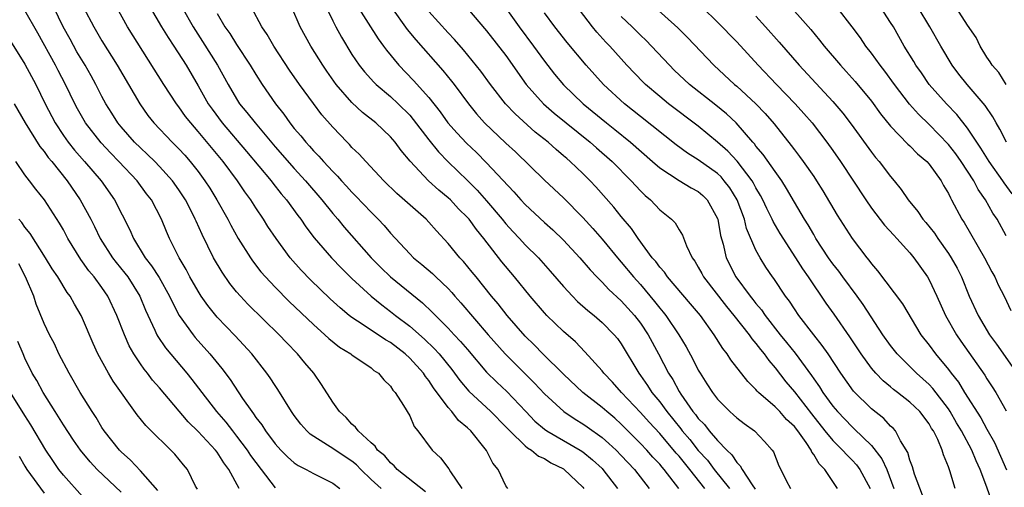
# Model space of a CAD drawing. Units: inches. Extents: x 2664000 to 2667000, y 1551019 to 1554000.
# Drawn here: x 2664338 to 2664441, y 1552113 to 1552162 of the extents above; entities that cross this region are included whole.
import ezdxf

# ---------------------------------------------------------------- set-up
doc = ezdxf.new("R2010")
doc.units = ezdxf.units.IN
doc.header["$MEASUREMENT"] = 0
doc.layers.add('LD26641551_2ft', color=134, linetype='Continuous')

msp = doc.modelspace()

# ---------------------------------------------------------------- linework, layer by layer
at = {"layer": 'LD26641551_2ft'}
for points, elevation in [([(2664369.89, 1552163.89), (2664371, 1552161.6), (2664371.31, 1552161), (2664371.92, 1552159.92), (2664373, 1552158.13), (2664373.75, 1552157), (2664374.3, 1552156.3), (2664375.26, 1552155.26), (2664375.53, 1552155), (2664377, 1552153.75), (2664377.8, 1552153), (2664379, 1552151.8), (2664379.37, 1552151.37), (2664381, 1552149.25), (2664381.99, 1552147.99), (2664383, 1552146.98), (2664385, 1552145.04), (2664386.02, 1552144.02), (2664387, 1552142.92), (2664388.62, 1552141), (2664389, 1552140.52), (2664389.72, 1552139.72), (2664390.4, 1552139), (2664391, 1552138.34), (2664392.38, 1552137), (2664393.61, 1552135.61), (2664395, 1552134.01), (2664395.92, 1552133), (2664396.46, 1552132.46), (2664397.52, 1552131.52), (2664398.18, 1552131), (2664399, 1552130.28), (2664400.27, 1552129), (2664400.6, 1552128.6), (2664401, 1552128.04), (2664402.81, 1552125), (2664403, 1552124.75), (2664403.73, 1552123.73), (2664404.19, 1552123), (2664405, 1552122.01), (2664405.74, 1552121), (2664407.2, 1552119.2), (2664407.34, 1552119), (2664408.11, 1552118.11), (2664409, 1552116.98), (2664409.95, 1552115.95), (2664410.67, 1552115), (2664412.26, 1552113)], 9116), ([(2664435.7, 1552113), (2664435.14, 1552114.86), (2664435, 1552115.27), (2664434.5, 1552116.5), (2664434.36, 1552117), (2664433.89, 1552118.11), (2664433.44, 1552119), (2664433.26, 1552119.26), (2664433, 1552119.72), (2664432.03, 1552121), (2664431, 1552122), (2664429.72, 1552123), (2664429.3, 1552123.3), (2664429, 1552123.57), (2664428.21, 1552124.21), (2664427.46, 1552125), (2664427, 1552125.53), (2664425.92, 1552127), (2664424.76, 1552128.76), (2664423.13, 1552131.13), (2664422.29, 1552132.29), (2664420.46, 1552135), (2664419.86, 1552135.86), (2664419.15, 1552137), (2664417.52, 1552139.52), (2664416.78, 1552140.78), (2664416.69, 1552141), (2664416.12, 1552142.12), (2664415.72, 1552143), (2664415.47, 1552143.47), (2664415, 1552144.25), (2664414.75, 1552144.75), (2664414.59, 1552145), (2664413.03, 1552147.03), (2664412.07, 1552148.07), (2664411, 1552149.02), (2664409, 1552150.67), (2664405.91, 1552153), (2664405, 1552153.74), (2664403.52, 1552155), (2664403.26, 1552155.26), (2664401.59, 1552157), (2664399.79, 1552159), (2664399.4, 1552159.4), (2664398.45, 1552160.45), (2664398.01, 1552161), (2664395.84, 1552163.84)], 9102), ([(2664417.91, 1552163.91), (2664420.7, 1552160.7), (2664421.61, 1552159.61), (2664422.08, 1552159), (2664423.77, 1552157), (2664424.36, 1552156.36), (2664425.31, 1552155.3), (2664427, 1552153.26), (2664427.95, 1552151.95), (2664429, 1552150.66), (2664430.8, 1552148.8), (2664431, 1552148.63), (2664431.8, 1552147.8), (2664432.75, 1552147), (2664433, 1552146.71), (2664434.24, 1552145), (2664434.51, 1552144.51), (2664435, 1552143.68), (2664435.21, 1552143.21), (2664435.34, 1552143), (2664436.41, 1552141), (2664436.65, 1552140.65), (2664438.75, 1552137), (2664439.52, 1552135.52), (2664439.82, 1552135), (2664440.18, 1552134.18), (2664440.81, 1552133), (2664441.5, 1552131.5)], 9092), ([(2664380.66, 1552112.66), (2664377.7, 1552115), (2664377.37, 1552115.37), (2664377, 1552115.67), (2664376.4, 1552116.4), (2664375.67, 1552117), (2664375.42, 1552117.42), (2664375, 1552117.77), (2664373.65, 1552119), (2664373.38, 1552119.38), (2664373, 1552119.7), (2664372.38, 1552120.38), (2664371.69, 1552121), (2664371, 1552121.98), (2664369.84, 1552123.84), (2664369.02, 1552125), (2664368.09, 1552126.09), (2664367.35, 1552127), (2664366.18, 1552128.18), (2664365.42, 1552129), (2664362.18, 1552132.18), (2664361.41, 1552133), (2664361, 1552133.47), (2664360.31, 1552134.31), (2664359.49, 1552135.49), (2664358.6, 1552137), (2664357.41, 1552139.41), (2664356.79, 1552140.79), (2664356.7, 1552141), (2664356.41, 1552141.59), (2664355.68, 1552143), (2664355.42, 1552143.42), (2664355, 1552144.05), (2664354.33, 1552145), (2664353, 1552146.47), (2664352.49, 1552147), (2664351.74, 1552147.74), (2664351, 1552148.41), (2664350.4, 1552149), (2664349, 1552150.6), (2664348.67, 1552151), (2664348.02, 1552152.02), (2664347.41, 1552153), (2664347, 1552153.75), (2664346.37, 1552155), (2664345.89, 1552155.89), (2664345.25, 1552157), (2664344.41, 1552158.41), (2664343.7, 1552159.7), (2664342.99, 1552161), (2664341.99, 1552163)], 9132), ([(2664345.08, 1552163), (2664346.15, 1552161), (2664347, 1552159.55), (2664348.59, 1552157), (2664350.93, 1552153), (2664351.79, 1552151.79), (2664352.41, 1552151), (2664354.31, 1552149), (2664354.67, 1552148.67), (2664355, 1552148.32), (2664355.64, 1552147.64), (2664356.19, 1552147), (2664357, 1552145.96), (2664357.7, 1552145), (2664358.21, 1552144.21), (2664358.95, 1552143), (2664360.08, 1552141), (2664360.39, 1552140.39), (2664361.16, 1552139), (2664362.44, 1552137), (2664362.67, 1552136.67), (2664363.54, 1552135.54), (2664364.01, 1552135), (2664365, 1552133.94), (2664366.46, 1552132.46), (2664369, 1552130.06), (2664370.19, 1552129), (2664370.61, 1552128.61), (2664371.72, 1552127.72), (2664372.88, 1552127), (2664373, 1552126.9), (2664375, 1552125.54), (2664375.29, 1552125.29), (2664375.76, 1552125), (2664376.3, 1552124.3), (2664377, 1552123.64), (2664377.25, 1552123.25), (2664377.49, 1552123), (2664378.37, 1552121.63), (2664379, 1552120.55), (2664379.47, 1552119.47), (2664379.86, 1552119), (2664381.35, 1552117), (2664382.2, 1552116.2), (2664383.07, 1552115.07), (2664383.25, 1552114.75), (2664384.42, 1552113)], 9130), ([(2664389.21, 1552113), (2664389, 1552113.28), (2664388.21, 1552115), (2664387.65, 1552115.65), (2664386.98, 1552116.98), (2664386.86, 1552117.14), (2664385.35, 1552119), (2664385, 1552119.33), (2664384.08, 1552120.08), (2664383.38, 1552121), (2664383, 1552121.43), (2664381.49, 1552123.49), (2664381, 1552124.24), (2664380.65, 1552124.66), (2664380.44, 1552125), (2664379, 1552126.57), (2664378.54, 1552127), (2664377, 1552128.19), (2664376.48, 1552128.48), (2664375.72, 1552129), (2664373.59, 1552130.41), (2664373, 1552130.78), (2664372.72, 1552131), (2664371.78, 1552131.78), (2664370.74, 1552132.74), (2664368.69, 1552134.69), (2664367.71, 1552135.71), (2664366.58, 1552137), (2664365.11, 1552139), (2664364.26, 1552140.26), (2664363.8, 1552141), (2664363, 1552142.2), (2664362.5, 1552143), (2664361.85, 1552143.85), (2664361.09, 1552145), (2664359.61, 1552147), (2664357, 1552150.13), (2664356.24, 1552151), (2664355.69, 1552151.69), (2664355, 1552152.68), (2664354.75, 1552153), (2664353.44, 1552155), (2664349.68, 1552161), (2664348.56, 1552163)], 9128), ([(2664352.03, 1552163), (2664353.21, 1552161), (2664353.88, 1552159.88), (2664354.48, 1552159), (2664355.75, 1552157), (2664357, 1552154.87), (2664358.06, 1552153), (2664358.45, 1552152.45), (2664359.51, 1552151), (2664362.05, 1552148.05), (2664364.59, 1552145), (2664364.76, 1552144.76), (2664365.65, 1552143.65), (2664366.21, 1552143), (2664367.38, 1552141.38), (2664367.69, 1552141), (2664368.22, 1552140.22), (2664369.08, 1552139.08), (2664370.86, 1552137), (2664371.9, 1552135.91), (2664373, 1552134.84), (2664374.99, 1552132.99), (2664376.09, 1552132.09), (2664377, 1552131.42), (2664377.52, 1552131), (2664379, 1552129.87), (2664380.53, 1552128.53), (2664381.56, 1552127.56), (2664382.07, 1552127), (2664383.39, 1552125.39), (2664384.23, 1552124.23), (2664385.14, 1552123.14), (2664387.45, 1552121), (2664389, 1552119.43), (2664389.4, 1552119), (2664391, 1552117.46), (2664391.25, 1552117.25), (2664391.67, 1552117), (2664392.38, 1552116.38), (2664393, 1552116.12), (2664393.69, 1552115.69), (2664395, 1552115.05), (2664395.07, 1552115), (2664397, 1552113.14), (2664397.12, 1552113)], 9126), ([(2664355.34, 1552163), (2664356.48, 1552161), (2664357.47, 1552159.47), (2664359.02, 1552157), (2664360.13, 1552155), (2664361, 1552153.5), (2664361.32, 1552153), (2664362.08, 1552152.08), (2664362.92, 1552151), (2664365, 1552148.53), (2664367, 1552146.26), (2664368.16, 1552145), (2664369.88, 1552143), (2664371, 1552141.61), (2664371.53, 1552141), (2664372.19, 1552140.19), (2664375.01, 1552137), (2664375.99, 1552135.99), (2664377, 1552135), (2664380.32, 1552132.32), (2664381.35, 1552131.35), (2664381.67, 1552131), (2664383, 1552129.69), (2664383.64, 1552129), (2664384.3, 1552128.3), (2664385, 1552127.46), (2664387, 1552125.09), (2664388.05, 1552124.05), (2664389.09, 1552123.09), (2664391.06, 1552121), (2664392.02, 1552120.02), (2664393, 1552119.18), (2664393.26, 1552119), (2664396.71, 1552117), (2664397, 1552116.81), (2664398, 1552116), (2664399, 1552115.08), (2664399.08, 1552115), (2664400.61, 1552113)], 9124), ([(2664406.97, 1552113), (2664405.45, 1552115), (2664405.24, 1552115.24), (2664405, 1552115.53), (2664404.28, 1552116.28), (2664403.66, 1552117), (2664403, 1552117.7), (2664401, 1552119.7), (2664400.32, 1552120.32), (2664399.49, 1552121), (2664399, 1552121.44), (2664397, 1552123), (2664395, 1552124.88), (2664392.84, 1552127), (2664391.95, 1552127.95), (2664391, 1552128.86), (2664389.13, 1552131), (2664388.19, 1552132.19), (2664387.51, 1552133), (2664385.9, 1552135), (2664385.51, 1552135.51), (2664384.61, 1552136.61), (2664384.23, 1552137), (2664383, 1552138.49), (2664381.79, 1552139.79), (2664381, 1552140.7), (2664380.72, 1552141), (2664377.68, 1552143.68), (2664376.32, 1552145), (2664374.44, 1552147), (2664373.76, 1552147.76), (2664373, 1552148.47), (2664372.75, 1552148.75), (2664372.49, 1552149), (2664371, 1552150.56), (2664369.86, 1552151.86), (2664369, 1552153.01), (2664367.53, 1552155), (2664366.5, 1552156.5), (2664364.87, 1552159), (2664364.18, 1552160.18), (2664363.63, 1552161), (2664362.55, 1552163)], 9120), ([(2664409.7, 1552113), (2664408.13, 1552115), (2664407, 1552116.37), (2664406.7, 1552116.7), (2664405, 1552118.72), (2664403.91, 1552119.91), (2664403, 1552120.93), (2664401.03, 1552123), (2664400.07, 1552124.07), (2664399.17, 1552125), (2664399, 1552125.23), (2664397.22, 1552127.22), (2664396.24, 1552128.24), (2664395, 1552129.34), (2664393.27, 1552131), (2664393, 1552131.28), (2664391.51, 1552133), (2664389.88, 1552135), (2664388.57, 1552136.57), (2664386.72, 1552139), (2664385.93, 1552139.93), (2664385.17, 1552141), (2664385, 1552141.19), (2664384.08, 1552142.08), (2664383.23, 1552143), (2664383, 1552143.21), (2664382.02, 1552144.02), (2664380.95, 1552145), (2664379.04, 1552147.04), (2664378.13, 1552148.13), (2664377.49, 1552149), (2664377, 1552149.56), (2664375.48, 1552151), (2664374.1, 1552152.1), (2664373, 1552153.12), (2664371.34, 1552155), (2664370.38, 1552156.38), (2664369.96, 1552157), (2664368.74, 1552159), (2664367.61, 1552161), (2664366.76, 1552163)], 9118), ([(2664373.4, 1552163.4), (2664375.74, 1552159.74), (2664376.29, 1552159), (2664376.58, 1552158.58), (2664377.87, 1552157), (2664379.41, 1552155.41), (2664381, 1552153.64), (2664382.16, 1552152.16), (2664382.98, 1552151), (2664383.93, 1552149.93), (2664384.9, 1552148.9), (2664385.93, 1552147.93), (2664387, 1552146.87), (2664389.84, 1552143.84), (2664390.56, 1552143), (2664391, 1552142.52), (2664393, 1552140.66), (2664393.89, 1552139.89), (2664395, 1552138.82), (2664396.69, 1552137), (2664397.75, 1552135.75), (2664398.46, 1552135), (2664399, 1552134.47), (2664399.71, 1552133.71), (2664401, 1552132.53), (2664402.38, 1552131), (2664403, 1552130.19), (2664403.8, 1552129), (2664404.88, 1552127), (2664405.91, 1552125), (2664406.34, 1552124.34), (2664407, 1552123.11), (2664407.19, 1552122.81), (2664408.45, 1552121), (2664408.7, 1552120.7), (2664409, 1552120.29), (2664409.65, 1552119.65), (2664410.15, 1552119), (2664411, 1552118.02), (2664411.98, 1552117), (2664412.5, 1552116.5), (2664413, 1552115.72), (2664413.37, 1552115.37), (2664413.55, 1552115), (2664414.59, 1552113.41), (2664414.93, 1552112.93)], 9114), ([(2664377.1, 1552163), (2664378.73, 1552160.73), (2664379.63, 1552159.63), (2664382.46, 1552156.46), (2664383.36, 1552155.36), (2664383.64, 1552155), (2664385.1, 1552153), (2664385.94, 1552151.94), (2664386.77, 1552151), (2664389, 1552148.89), (2664389.99, 1552147.99), (2664393, 1552145.06), (2664395, 1552143.21), (2664397, 1552141.17), (2664398.04, 1552140.04), (2664399, 1552138.93), (2664400.79, 1552136.79), (2664401, 1552136.55), (2664402.28, 1552135), (2664403, 1552134.2), (2664404.46, 1552132.46), (2664405, 1552131.76), (2664405.35, 1552131.35), (2664405.63, 1552131), (2664406.99, 1552129), (2664407.74, 1552127.74), (2664408.45, 1552126.45), (2664409, 1552125.32), (2664409.19, 1552125), (2664409.9, 1552123.9), (2664410.47, 1552123), (2664411, 1552122.3), (2664412.29, 1552121), (2664412.68, 1552120.68), (2664413, 1552120.36), (2664413.77, 1552119.77), (2664414.83, 1552119), (2664415.9, 1552117.9), (2664416.69, 1552117), (2664416.83, 1552116.83), (2664417.38, 1552115.38), (2664417.58, 1552115), (2664418.14, 1552113.86), (2664418.6, 1552113)], 9112), ([(2664385, 1552162.89), (2664387, 1552160.59), (2664389, 1552158), (2664391.11, 1552155), (2664392.91, 1552153), (2664394.02, 1552152.02), (2664395.26, 1552151), (2664397.75, 1552149), (2664398.41, 1552148.41), (2664400.04, 1552147), (2664402.04, 1552145), (2664403, 1552143.95), (2664403.47, 1552143.47), (2664404.03, 1552143), (2664405, 1552141.98), (2664406.23, 1552141), (2664406.61, 1552140.61), (2664407, 1552139.91), (2664407.35, 1552139.35), (2664407.77, 1552138.23), (2664408.35, 1552137), (2664408.63, 1552136.63), (2664409, 1552136.03), (2664409.37, 1552135.37), (2664409.56, 1552135), (2664411.92, 1552131.92), (2664412.7, 1552131), (2664414.28, 1552129), (2664414.57, 1552128.57), (2664415, 1552128.08), (2664415.46, 1552127.46), (2664415.85, 1552127), (2664416.32, 1552126.32), (2664417, 1552125.56), (2664418.11, 1552124.11), (2664419, 1552123.05), (2664420.76, 1552120.76), (2664422.16, 1552119), (2664423, 1552117.99), (2664424, 1552117), (2664424.47, 1552116.47), (2664425, 1552115.95), (2664425.46, 1552115.46), (2664425.81, 1552115), (2664426.86, 1552113)], 9108), ([(2664389, 1552162.93), (2664390.39, 1552161), (2664391.88, 1552159), (2664393, 1552157.42), (2664394.07, 1552156.07), (2664395, 1552154.95), (2664397.02, 1552153), (2664399.45, 1552151), (2664400.32, 1552150.32), (2664401.94, 1552149), (2664404.26, 1552147), (2664405, 1552146.34), (2664407, 1552145.01), (2664408.26, 1552144.26), (2664409, 1552143.87), (2664409.47, 1552143.47), (2664409.94, 1552143), (2664411, 1552141.09), (2664411.03, 1552141), (2664411.32, 1552139.32), (2664411.58, 1552138.42), (2664411.91, 1552137), (2664412.91, 1552135), (2664414.39, 1552133), (2664414.67, 1552132.67), (2664415, 1552132.23), (2664415.57, 1552131.57), (2664415.96, 1552131), (2664417.53, 1552129), (2664418.19, 1552128.19), (2664419.07, 1552127.07), (2664420.77, 1552124.77), (2664421, 1552124.42), (2664421.59, 1552123.59), (2664421.95, 1552123), (2664423, 1552121.56), (2664423.47, 1552121), (2664425, 1552119.41), (2664425.22, 1552119.22), (2664427, 1552117.47), (2664428.09, 1552116.09), (2664428.59, 1552115), (2664429.34, 1552113)], 9106), ([(2664404.52, 1552163), (2664406.88, 1552160.88), (2664407.88, 1552159.88), (2664410.61, 1552157), (2664412.78, 1552155), (2664413, 1552154.82), (2664414.99, 1552152.99), (2664415.97, 1552151.97), (2664416.9, 1552150.9), (2664418.67, 1552148.67), (2664419, 1552148.2), (2664419.53, 1552147.53), (2664419.92, 1552147), (2664421, 1552145.44), (2664421.3, 1552145), (2664421.95, 1552143.95), (2664423.43, 1552141.43), (2664425, 1552139), (2664426.53, 1552137), (2664426.74, 1552136.74), (2664427, 1552136.38), (2664427.64, 1552135.64), (2664430.22, 1552132.22), (2664432.15, 1552129), (2664433, 1552127.91), (2664433.65, 1552127), (2664435, 1552125.38), (2664435.28, 1552125), (2664436.05, 1552124.05), (2664436.68, 1552123), (2664438.36, 1552120.36), (2664439, 1552119.17), (2664439.78, 1552117.78), (2664441.04, 1552114.96)], 9098), ([(2664409.43, 1552163), (2664411, 1552161.48), (2664413, 1552159.42), (2664415.23, 1552157), (2664417.13, 1552155), (2664419.06, 1552153), (2664419.98, 1552151.98), (2664420.84, 1552151), (2664422.38, 1552149), (2664423, 1552148.15), (2664423.8, 1552147), (2664426.43, 1552143), (2664427, 1552142.16), (2664428.37, 1552140.37), (2664429.33, 1552139.33), (2664429.65, 1552139), (2664431, 1552137.49), (2664431.4, 1552137), (2664432.82, 1552135), (2664433, 1552134.69), (2664433.8, 1552133), (2664434.7, 1552131), (2664435.84, 1552129), (2664436.31, 1552128.31), (2664438.78, 1552124.78), (2664439, 1552124.42), (2664439.57, 1552123.57), (2664439.92, 1552123), (2664441, 1552121.07)], 9096), ([(2664441, 1552139.27), (2664440.08, 1552141), (2664439.64, 1552141.64), (2664438.87, 1552143), (2664438.1, 1552144.1), (2664437.65, 1552145), (2664437, 1552146.01), (2664436.33, 1552147), (2664435.78, 1552147.78), (2664435, 1552148.77), (2664433, 1552150.86), (2664431.9, 1552151.9), (2664430.97, 1552152.97), (2664429.4, 1552155), (2664428.39, 1552156.39), (2664427.9, 1552157), (2664427, 1552158.27), (2664426.43, 1552159), (2664425.85, 1552159.85), (2664425, 1552161), (2664423.44, 1552163)], 9090), ([(2664441.65, 1552143.65), (2664440.79, 1552144.79), (2664440.65, 1552145), (2664439.23, 1552147), (2664438.39, 1552148.39), (2664437.95, 1552149), (2664437, 1552150.45), (2664435.89, 1552151.89), (2664434.8, 1552153), (2664433, 1552155.01), (2664432.2, 1552156.2), (2664431.63, 1552157), (2664431.4, 1552157.4), (2664430.42, 1552159), (2664429.28, 1552161), (2664429, 1552161.46), (2664427.98, 1552163)], 9088), ([(2664441.04, 1552149), (2664440.35, 1552150.35), (2664439.97, 1552151), (2664439.63, 1552151.63), (2664438.82, 1552152.82), (2664436.95, 1552155), (2664436.09, 1552156.09), (2664435.4, 1552157), (2664434.22, 1552159), (2664433.07, 1552161), (2664431.86, 1552163)], 9086), ([(2664441.01, 1552155.01), (2664440.23, 1552156.23), (2664439.54, 1552157), (2664439.36, 1552157.36), (2664439, 1552157.85), (2664438.31, 1552159), (2664437.88, 1552159.88), (2664437, 1552161.16), (2664435.8, 1552163)], 9084), ([(2664376.03, 1552113), (2664375, 1552113.95), (2664373.92, 1552115), (2664373.47, 1552115.47), (2664373, 1552115.84), (2664371.24, 1552117), (2664371, 1552117.18), (2664370.47, 1552117.53), (2664368.66, 1552118.66), (2664368.31, 1552119), (2664367.7, 1552119.69), (2664367, 1552120.61), (2664366.72, 1552121), (2664365.29, 1552123.29), (2664365, 1552123.72), (2664364.51, 1552124.51), (2664364.15, 1552125), (2664362.58, 1552127), (2664360.87, 1552128.87), (2664359, 1552130.83), (2664358.02, 1552132.02), (2664357.34, 1552133), (2664357, 1552133.53), (2664356.16, 1552135), (2664355.77, 1552135.77), (2664355.02, 1552137), (2664354.02, 1552139), (2664353.71, 1552139.71), (2664353.21, 1552141), (2664352.17, 1552143), (2664351.65, 1552143.65), (2664350.66, 1552145), (2664348.78, 1552147), (2664347.89, 1552147.89), (2664346.93, 1552148.93), (2664345.31, 1552151), (2664344.47, 1552152.47), (2664344.2, 1552153), (2664343.23, 1552155), (2664342.45, 1552156.45), (2664342.17, 1552157), (2664340.34, 1552160.34), (2664339, 1552162.69)], 9134), ([(2664359, 1552162.38), (2664359.8, 1552161), (2664360.29, 1552160.29), (2664361, 1552159.15), (2664362.42, 1552157), (2664363, 1552156.03), (2664363.66, 1552155), (2664365.05, 1552153), (2664365.91, 1552151.91), (2664366.55, 1552151), (2664367, 1552150.44), (2664367.67, 1552149.67), (2664368.19, 1552149), (2664368.59, 1552148.59), (2664369, 1552148.11), (2664369.56, 1552147.56), (2664370.04, 1552147), (2664371, 1552145.97), (2664371.49, 1552145.49), (2664371.91, 1552145), (2664372.44, 1552144.44), (2664373, 1552143.81), (2664373.4, 1552143.4), (2664375, 1552141.72), (2664375.73, 1552141), (2664376.35, 1552140.35), (2664377, 1552139.56), (2664379, 1552137.39), (2664379.38, 1552137), (2664380.28, 1552136.28), (2664381.36, 1552135.36), (2664381.71, 1552135), (2664383, 1552133.8), (2664383.39, 1552133.39), (2664383.71, 1552133), (2664384.32, 1552132.32), (2664387.15, 1552129), (2664388.92, 1552127), (2664391.96, 1552123.96), (2664393, 1552122.85), (2664395.02, 1552121), (2664396.21, 1552120.21), (2664397, 1552119.75), (2664397.44, 1552119.44), (2664399, 1552118.32), (2664399.7, 1552117.7), (2664400.45, 1552117), (2664401, 1552116.44), (2664402.36, 1552115), (2664403.88, 1552113)], 9122), ([(2664423.46, 1552113), (2664422.16, 1552115), (2664421.57, 1552115.57), (2664421, 1552116.56), (2664420.8, 1552116.8), (2664420.73, 1552117), (2664420.21, 1552117.79), (2664419.35, 1552119), (2664419, 1552119.45), (2664418.19, 1552120.19), (2664417.48, 1552121), (2664417, 1552121.51), (2664415.27, 1552123), (2664415.13, 1552123.13), (2664415, 1552123.31), (2664414.14, 1552124.14), (2664412.4, 1552126.4), (2664412.02, 1552127), (2664411.56, 1552127.56), (2664410.67, 1552129), (2664409.22, 1552131), (2664408.21, 1552132.21), (2664405.81, 1552135), (2664405.48, 1552135.48), (2664405, 1552136.01), (2664404.59, 1552136.59), (2664404.22, 1552137), (2664402.76, 1552139), (2664402.05, 1552140.05), (2664401, 1552141.29), (2664400.24, 1552142.24), (2664398.36, 1552144.36), (2664397.76, 1552145), (2664397, 1552145.76), (2664395.7, 1552147), (2664395.32, 1552147.31), (2664395, 1552147.6), (2664394.23, 1552148.23), (2664393.4, 1552149), (2664392.06, 1552150.06), (2664389.95, 1552151.95), (2664388.96, 1552153), (2664387.41, 1552155), (2664386.39, 1552156.39), (2664384.6, 1552158.6), (2664383.67, 1552159.67), (2664383, 1552160.38), (2664381, 1552162.57)], 9110), ([(2664432.31, 1552112.31), (2664431.48, 1552114.51), (2664431.27, 1552115.27), (2664431, 1552115.95), (2664430.77, 1552116.77), (2664430.04, 1552117.96), (2664429.5, 1552119), (2664429.27, 1552119.27), (2664429, 1552119.51), (2664428.28, 1552120.28), (2664427, 1552121.3), (2664425.14, 1552123.14), (2664423.82, 1552125), (2664422.5, 1552127), (2664421.89, 1552127.89), (2664421, 1552129), (2664419.46, 1552131), (2664419, 1552131.67), (2664418.48, 1552132.48), (2664418.07, 1552133), (2664416.84, 1552134.84), (2664416.71, 1552135), (2664416.02, 1552136.02), (2664415.42, 1552137), (2664415, 1552137.78), (2664414.03, 1552140.03), (2664413.79, 1552141), (2664413.03, 1552143), (2664412.27, 1552144.27), (2664411.71, 1552145), (2664411.39, 1552145.39), (2664411, 1552145.75), (2664409, 1552147.17), (2664407.88, 1552147.88), (2664406.72, 1552148.72), (2664403, 1552151.66), (2664401.32, 1552153), (2664399.16, 1552155), (2664397.36, 1552157), (2664395.37, 1552159.37), (2664394.1, 1552161), (2664393, 1552162.45)], 9104), ([(2664439.56, 1552111.56), (2664439, 1552113.16), (2664438.32, 1552115), (2664437.89, 1552115.89), (2664437.45, 1552117), (2664436.36, 1552119), (2664435.85, 1552119.85), (2664435.18, 1552121), (2664435, 1552121.28), (2664433.4, 1552123.4), (2664433, 1552123.82), (2664431.7, 1552125), (2664431, 1552125.7), (2664429.67, 1552127), (2664429, 1552127.86), (2664428.18, 1552129), (2664426.14, 1552132.14), (2664425.51, 1552133), (2664424.02, 1552135), (2664423.6, 1552135.6), (2664423, 1552136.36), (2664422.55, 1552137), (2664421.24, 1552139), (2664421, 1552139.4), (2664420.41, 1552140.41), (2664420.04, 1552141), (2664419, 1552142.77), (2664418.19, 1552144.19), (2664417.68, 1552145), (2664417, 1552145.95), (2664415.74, 1552147.74), (2664415, 1552148.6), (2664414.83, 1552148.83), (2664414.67, 1552149), (2664412.93, 1552151), (2664411.94, 1552151.94), (2664410.84, 1552152.84), (2664408.09, 1552155), (2664406.5, 1552156.5), (2664406.01, 1552157), (2664404.15, 1552159), (2664403.58, 1552159.58), (2664403, 1552160.12), (2664402.12, 1552161), (2664401, 1552162.08)], 9100), ([(2664415, 1552162.1), (2664416, 1552161), (2664417.41, 1552159.41), (2664419.48, 1552157), (2664423, 1552153.24), (2664424.03, 1552152.03), (2664424.89, 1552150.89), (2664427, 1552147.98), (2664427.43, 1552147.43), (2664427.82, 1552147), (2664429, 1552145.44), (2664429.37, 1552145), (2664430.09, 1552144.09), (2664430.81, 1552143), (2664431.81, 1552141.81), (2664432.36, 1552141), (2664432.66, 1552140.66), (2664433.55, 1552139.55), (2664433.91, 1552139), (2664435, 1552137.45), (2664435.29, 1552137), (2664435.9, 1552135.9), (2664436.36, 1552135), (2664437.18, 1552133), (2664438.09, 1552131), (2664439.29, 1552129), (2664440.01, 1552128.01), (2664442.11, 1552125)], 9094), ([(2664337.49, 1552159.49), (2664339, 1552157.11), (2664340.12, 1552155), (2664341.09, 1552153), (2664342.14, 1552151), (2664343, 1552149.71), (2664343.5, 1552149), (2664344.17, 1552148.17), (2664345.21, 1552147), (2664346.93, 1552145), (2664348.33, 1552143), (2664349.91, 1552139.91), (2664350.29, 1552139), (2664351.51, 1552137), (2664352.16, 1552136.16), (2664352.94, 1552134.94), (2664354.03, 1552133), (2664354.33, 1552132.33), (2664355.05, 1552131), (2664356.48, 1552129), (2664356.71, 1552128.71), (2664358.23, 1552127), (2664359.47, 1552125.47), (2664360.33, 1552124.33), (2664361.62, 1552122.38), (2664362.58, 1552121), (2664362.77, 1552120.77), (2664363, 1552120.41), (2664363.62, 1552119.62), (2664364, 1552119), (2664365, 1552117.66), (2664365.6, 1552117), (2664366.3, 1552116.3), (2664367, 1552115.67), (2664367.4, 1552115.4), (2664368.24, 1552115), (2664369, 1552114.56), (2664371, 1552113.56), (2664371.74, 1552113)], 9136), ([(2664337.89, 1552153), (2664339.03, 1552151), (2664340.56, 1552148.56), (2664341, 1552148.04), (2664341.43, 1552147.43), (2664341.79, 1552147), (2664343.39, 1552145), (2664344.76, 1552143), (2664345.85, 1552141), (2664346.24, 1552140.24), (2664346.82, 1552139), (2664348.1, 1552137), (2664348.5, 1552136.5), (2664349.4, 1552135.4), (2664349.69, 1552135), (2664350.95, 1552133), (2664351.55, 1552131.55), (2664352.52, 1552129.48), (2664352.73, 1552129), (2664352.82, 1552128.82), (2664353.63, 1552127.63), (2664355.85, 1552125), (2664356.36, 1552124.36), (2664357.38, 1552123), (2664358.93, 1552121), (2664359.9, 1552119.9), (2664360.57, 1552119), (2664361, 1552118.47), (2664362.11, 1552117), (2664362.46, 1552116.46), (2664363, 1552115.72), (2664363.56, 1552115), (2664365, 1552113.07)], 9138), ([(2664361.27, 1552113), (2664360.21, 1552115), (2664359.69, 1552115.69), (2664359, 1552116.78), (2664358.83, 1552117), (2664357, 1552118.95), (2664355.96, 1552119.96), (2664353, 1552123.46), (2664352.28, 1552124.28), (2664351.73, 1552125), (2664351.4, 1552125.4), (2664351, 1552125.98), (2664350.33, 1552127), (2664349.85, 1552127.85), (2664349.35, 1552129), (2664348.57, 1552131), (2664347.63, 1552133), (2664347, 1552133.9), (2664346.2, 1552135), (2664345.65, 1552135.65), (2664345, 1552136.56), (2664344.8, 1552136.8), (2664343.47, 1552139), (2664343, 1552139.88), (2664342.59, 1552140.59), (2664341.04, 1552143), (2664340.13, 1552144.13), (2664339.46, 1552145), (2664339, 1552145.62), (2664338.06, 1552147)], 9140), ([(2664356.93, 1552112.93), (2664356.75, 1552113.25), (2664355.89, 1552115), (2664355.47, 1552115.47), (2664354.58, 1552116.58), (2664351.56, 1552119.56), (2664350.68, 1552120.68), (2664348.18, 1552124.18), (2664347.68, 1552125), (2664346.59, 1552127), (2664346.1, 1552128.1), (2664345, 1552130.68), (2664344.85, 1552131), (2664344.16, 1552132.16), (2664343.7, 1552133), (2664343.39, 1552133.39), (2664342.42, 1552135), (2664341.85, 1552135.85), (2664341.15, 1552137), (2664339.53, 1552139.53), (2664339, 1552140.18), (2664338.67, 1552140.67), (2664338.36, 1552141)], 9142), ([(2664352.81, 1552112.81), (2664351, 1552114.86), (2664349.97, 1552115.97), (2664349, 1552116.83), (2664348.83, 1552117), (2664347.23, 1552119), (2664347, 1552119.35), (2664346.39, 1552120.39), (2664345.98, 1552121), (2664344.76, 1552123), (2664343.59, 1552125), (2664342.54, 1552127), (2664342.06, 1552128.06), (2664341.57, 1552129), (2664341, 1552130.17), (2664340.18, 1552132.18), (2664339.92, 1552133), (2664339.07, 1552135), (2664338.37, 1552136.37)], 9144), ([(2664349, 1552112.65), (2664346.52, 1552115), (2664345.78, 1552115.78), (2664344.77, 1552117), (2664344.04, 1552118.04), (2664343, 1552119.62), (2664342.48, 1552120.48), (2664342.14, 1552121), (2664340.89, 1552123), (2664340.23, 1552124.23), (2664339.77, 1552125), (2664339, 1552126.57), (2664338.81, 1552127), (2664338.28, 1552128.28)], 9146), ([(2664345, 1552112.19), (2664343, 1552114.41), (2664342.53, 1552115), (2664341.91, 1552115.91), (2664341.18, 1552117), (2664339.63, 1552119.63), (2664339, 1552120.59), (2664337.51, 1552123)], 9148), ([(2664338.39, 1552116.39), (2664339, 1552115.32), (2664339.2, 1552115), (2664341, 1552112.53)], 9150)]:
    msp.add_lwpolyline(points, dxfattribs=dict(at, elevation=elevation))

doc.saveas('drawing.dxf')
